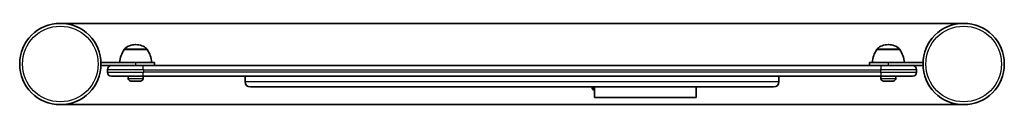
# Model space of a CAD drawing. Units: millimetres. Extents: x -312 to 610, y 67 to 143.
import ezdxf

# ---------------------------------------------------------------- set-up
doc = ezdxf.new("R2010")
doc.units = ezdxf.units.MM
doc.layers.add('Widoczne (ISO)', color=7, linetype='Continuous', lineweight=35)
doc.layers.add('Widoczne wąskie (ISO)', color=7, linetype='Continuous', lineweight=25)

msp = doc.modelspace()

# ---------------------------------------------------------------- linework, layer by layer
at = {"layer": 'Widoczne (ISO)'}
for p, q in [((571.45, 143.05), (-274.45, 143.05)), ((-203.6, 123.15), (-204.18, 123.15)), ((501.18, 123.15), (500.6, 123.15)), ((-214.54, 118.5), (-214.54, 118.56)), ((-193.24, 118.5), (-214.54, 118.5)), ((-193.24, 118.5), (-193.24, 118.56)), ((490.24, 118.5), (490.24, 118.56)), ((511.54, 118.5), (490.24, 118.5)), ((511.54, 118.5), (511.54, 118.56)), ((-203.9, 106.5), (-236.4, 106.5)), ((-236.4, 103.5), (-236.4, 106.5)), ((-236.4, 103.5), (-226.4, 103.5)), ((-226.4, 103.5), (-197.21, 103.5)), ((-203.9, 106.5), (-186.4, 106.5)), ((494.21, 103.5), (-197.21, 103.5)), ((-186.4, 103.5), (-186.4, 106.5)), ((483.4, 106.5), (483.4, 103.5)), ((483.4, 106.5), (500.9, 106.5)), ((494.21, 103.5), (523.4, 103.5)), ((533.4, 106.5), (500.9, 106.5)), ((523.4, 103.5), (533.4, 103.5)), ((533.4, 106.5), (533.4, 103.5)), ((-230.4, 99.5), (-230.4, 97.5)), ((-197.21, 93.5), (-226.4, 93.5)), ((-210.89, 91.56), (-210.89, 93.5)), ((-197.21, 93.5), (494.21, 93.5)), ((-196.89, 91.56), (-196.89, 93.5)), ((-101.5, 93.5), (-101.5, 88.5)), ((398.5, 93.5), (398.5, 88.5)), ((493.89, 91.56), (493.89, 93.5)), ((523.4, 93.5), (494.21, 93.5)), ((507.89, 91.56), (507.89, 93.5)), ((527.4, 99.5), (527.4, 97.5)), ((-199.45, 89), (-208.33, 89)), ((393.5, 83.5), (-96.5, 83.5)), ((223.56, 83.5), (223.56, 82.5)), ((225.81, 83.5), (225.81, 73.5)), ((320.81, 83.5), (320.81, 73.5)), ((505.33, 89), (496.45, 89)), ((225.81, 80.5), (225.56, 80.5)), ((-274.45, 66.95), (571.45, 66.95)), ((225.81, 73.5), (320.81, 73.5))]:
    msp.add_line(p, q, dxfattribs=at)
for centre in [(-274.45, 105), (571.45, 105)]:
    msp.add_circle(centre, 38.05, dxfattribs=at)
for centre, radius, start, end in [((-204.18, 108.15), 15, 90, 131.95918), ((-203.6, 108.15), 15, 48.04082, 90), ((500.6, 108.15), 15, 90, 131.95918), ((501.18, 108.15), 15, 48.04082, 90), ((-196.92, 105.32), 22, 143.21087, 176.93797), ((-213.54, 118.56), 1, 131.95918, 180), ((-194.24, 118.56), 1, 0, 48.04082), ((-210.86, 105.32), 22, 3.06203, 36.78913), ((507.86, 105.32), 22, 143.21087, 176.93797), ((491.24, 118.56), 1, 131.95918, 180), ((510.54, 118.56), 1, 0, 48.04082), ((493.92, 105.32), 22, 3.06203, 36.78913), ((-226.4, 99.5), 4, 90, 180), ((523.4, 99.5), 4, 0, 90), ((-226.4, 97.5), 4, 180, 270), ((523.4, 97.5), 4, 270, 0), ((-208.33, 91.56), 2.56, 180, 270), ((-199.45, 91.56), 2.56, 270, 0), ((-96.5, 88.5), 5, 180, 270), ((393.5, 88.5), 5, 270, 0), ((496.45, 91.56), 2.56, 180, 270), ((505.33, 91.56), 2.56, 270, 0), ((225.56, 82.5), 2, 180, 270)]:
    msp.add_arc(centre, radius, start, end, dxfattribs=at)
at = {"layer": 'Widoczne wąskie (ISO)'}
for p, q in [((-193.24, 118.56), (-214.54, 118.56)), ((-214.21, 119.31), (-193.57, 119.31)), ((511.54, 118.56), (490.24, 118.56)), ((490.57, 119.31), (511.21, 119.31)), ((-203.9, 103.5), (-203.9, 106.5)), ((500.9, 106.5), (500.9, 103.5)), ((-196.71, 99.5), (-230.4, 99.5)), ((-230.4, 97.5), (-196.71, 97.5)), ((-196.71, 99.5), (493.71, 99.5)), ((-196.71, 99.5), (-196.71, 97.5)), ((493.71, 97.5), (-196.71, 97.5)), ((527.4, 99.5), (493.71, 99.5)), ((493.71, 99.5), (493.71, 97.5)), ((493.71, 97.5), (527.4, 97.5)), ((-210.89, 91.56), (-196.89, 91.56)), ((-101.5, 88.5), (398.5, 88.5)), ((493.89, 91.56), (507.89, 91.56)), ((223.56, 82.5), (225.81, 82.5))]:
    msp.add_line(p, q, dxfattribs=at)
for centre in [(-274.45, 105), (571.45, 105)]:
    msp.add_circle(centre, 35.4, dxfattribs=at)
for centre, major_axis, start_param, end_param in [((-197.21, 99.5), (0, 4), 4.712389, 6.283185), ((494.21, 99.5), (0, 4), 0, 1.570796), ((-197.21, 97.5), (0, -4), 0, 1.570796), ((494.21, 97.5), (0, -4), 4.712389, 6.283185)]:
    msp.add_ellipse(centre, major_axis=major_axis, ratio=0.122852, start_param=start_param, end_param=end_param, dxfattribs=at)

doc.saveas('drawing.dxf')
